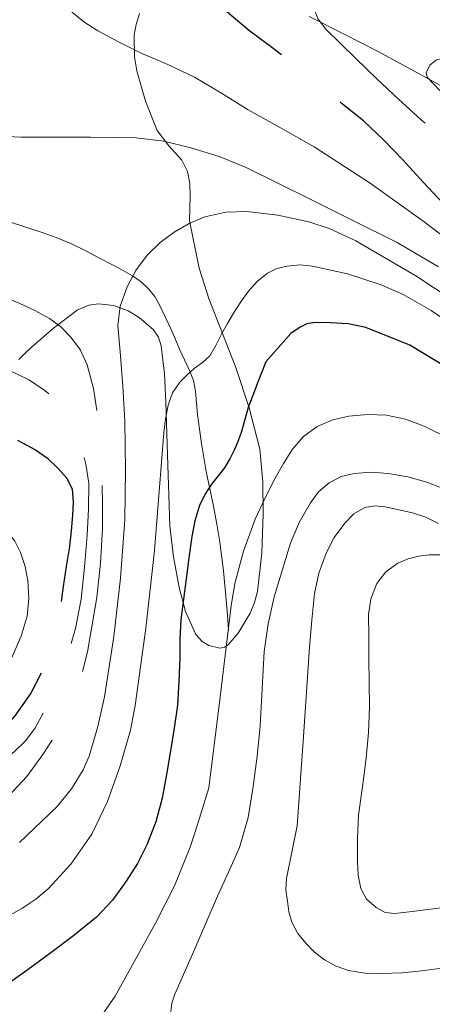
# Model space of a CAD drawing. Extents: x 559618 to 566467, y 747406 to 752095.
# Drawn here: x 561594 to 561682, y 748676 to 748887 of the extents above; entities that cross this region are included whole.
import ezdxf

# ---------------------------------------------------------------- set-up
doc = ezdxf.new("R2010")
doc.units = 0
doc.header["$MEASUREMENT"] = 0
doc.linetypes.add('DGN Style 3', pattern=[56.331968, 40.23712, -16.094848])
for name, color, linetype in [('Nivel 21', 7, 'Continuous'), ('Nivel 35', 7, 'Continuous'), ('Nivel 4', 7, 'Continuous'), ('Nivel 5', 7, 'Continuous'), ('Nivel 57', 7, 'Continuous')]:
    doc.layers.add(name, color=color, linetype=linetype)

msp = doc.modelspace()

# ---------------------------------------------------------------- linework, layer by layer
at = {"layer": 'Nivel 21', "color": 7, "linetype": 'DGN Style 3', "lineweight": 0}
msp.add_polyline3d([(561591.179, 748843.797, 938.003), (561594.888, 748842.578, 938.044), (561598.141, 748841.488, 938.084), (561601.352, 748840.354, 938.134), (561604.653, 748838.972, 938.221), (561607.896, 748837.394, 938.381), (561610.685, 748835.961, 938.817), (561613.464, 748834.498, 939.264), (561615.601, 748833.338, 939.559), (561617.72, 748832.13, 939.988), (561619.541, 748830.87, 940.472), (561621.128, 748829.394, 940.935), (561622.465, 748827.702, 941.371), (561623.544, 748825.81, 941.764), (561624.784, 748823.231, 942.218), (561625.96, 748820.658, 942.668), (561626.882, 748818.54, 942.991), (561627.8, 748816.418, 943.505), (561628.86, 748814.16, 944.199), (561629.928, 748811.874, 944.859), (561630.731, 748809.701, 945.584), (561631.224, 748807.442, 946.21), (561631.434, 748804.956, 946.685), (561631.64, 748802.466, 946.977), (561632.057, 748799.333, 947.337), (561632.504, 748796.21, 947.738), (561632.975, 748793.221, 948.375), (561633.496, 748790.226, 949.141), (561634.245, 748786.524, 950.106), (561635.016, 748782.802, 951.141), (561635.754, 748778.947, 951.947), (561636.408, 748775.09, 952.678), (561637.202, 748768.935, 953.612), (561637.768, 748762.738, 954.4), (561638.016, 748759.498, 954.705), (561638.264, 748756.258, 955.045)], dxfattribs=at)
at = {"layer": 'Nivel 35', "color": 92, "linetype": 'DGN Style 3', "lineweight": 0}
for points in [[(561629.898, 748843.923, 947.361), (561630.063, 748849.261, 945.749), (561629.983, 748851.911, 944.941), (561629.483, 748854.5, 944.13), (561628.235, 748856.885, 943.272), (561625.469, 748859.952, 941.958), (561623.003, 748863.3, 940.674), (561620.46, 748869.585, 938.911), (561618.635, 748876.02, 937.266), (561618.114, 748879.048, 936.397), (561618.081, 748883.681, 935.001), (561618.491, 748885.999, 934.314), (561619.243, 748888.292, 933.666)], [(561655.483, 748887.684, 931.218), (561662.835, 748884.002, 930.324), (561670.155, 748880.26, 929.426), (561677.593, 748876.212, 928.498), (561685.003, 748872.1, 927.57)], [(561593.371, 748814.244, 945.49), (561594.645, 748815.494, 945.649), (561595.947, 748816.724, 945.826), (561600.824, 748820.953, 947.115), (561605.899, 748824.756, 948.402), (561608.367, 748825.853, 948.894), (561610.472, 748826.136, 949.249), (561613.747, 748825.784, 949.785), (561616.795, 748824.612, 950.354), (561619.151, 748823.201, 950.926), (561622.206, 748820.581, 951.912), (561623.263, 748818.989, 952.392), (561623.851, 748817.172, 952.818), (561624.536, 748811.129, 953.907), (561624.827, 748805.092, 954.978), (561625.033, 748798.379, 956.438), (561625.243, 748791.652, 957.842), (561625.47, 748785.134, 958.866), (561625.723, 748778.596, 959.682), (561626.493, 748771.971, 960.395), (561627.723, 748765.364, 961.106), (561629.051, 748760.254, 961.731), (561631.243, 748755.332, 962.386), (561632.622, 748753.794, 962.698), (561634.06, 748752.942, 962.998), (561636.361, 748752.419, 963.429), (561637.384, 748752.6, 963.588), (561638.203, 748753.14, 963.682), (561640.293, 748755.623, 963.654), (561642.913, 748759.883, 963.064), (561643.843, 748762.187, 962.628), (561644.427, 748764.564, 962.162), (561645.39, 748772.82, 960.564), (561645.659, 748781.076, 958.946), (561645.615, 748788.052, 957.504), (561644.923, 748795.028, 956.13), (561642.704, 748803.897, 955.086), (561639.803, 748812.516, 954.354), (561636.94, 748819.788, 953.63), (561634.091, 748827.06, 952.466), (561632.002, 748833.756, 950.584), (561629.898, 748843.923, 947.361)]]:
    msp.add_polyline3d(points, dxfattribs=at)
at = {"layer": 'Nivel 4', "color": 30, "linetype": 'DGN Style 3', "lineweight": 30, "elevation": 925, "flags": 128}
for points in [[(561775.381, 748766.986), (561767.146, 748775.447), (561755.93, 748786.277), (561744.394, 748796.743), (561734.414, 748805.297), (561724.282, 748813.655), (561716.1, 748819.614), (561708.01, 748825.687), (561701.789, 748831.585), (561695.658, 748837.575), (561689.952, 748842.479), (561684.33, 748847.479), (561679.903, 748852.212), (561675.546, 748857.015), (561671.432, 748861.287), (561667.13, 748865.367), (561662.673, 748868.904), (561658.17, 748872.375), (561654.329, 748875.607), (561650.474, 748878.823), (561646.637, 748881.709), (561642.778, 748884.567), (561638.812, 748887.927), (561634.874, 748891.319), (561630.643, 748894.228), (561626.362, 748897.111), (561623.28, 748899.937), (561620.506, 748903.159), (561618.446, 748906.361), (561616.874, 748909.751), (561615.91, 748913.156), (561616.01, 748914.885), (561616.794, 748916.391), (561619.291, 748918.294), (561622.106, 748919.575), (561626.799, 748921.164), (561631.466, 748922.855), (561633.169, 748923.881), (561634.49, 748925.399), (561635.133, 748927.077), (561635.354, 748928.807), (561635.44, 748930.799), (561635.466, 748932.791), (561635.488, 748936.105), (561635.226, 748939.415), (561634.455, 748943.354), (561633.626, 748947.255), (561632.597, 748952.08), (561631.562, 748956.903), (561630.494, 748961.881), (561629.274, 748966.823), (561627.733, 748971.941), (561626.154, 748977.047), (561623.759, 748985.102), (561621.37, 748993.159), (561619.39, 748999.886), (561617.418, 749006.615), (561615.396, 749013.588), (561613.45, 749020.583), (561611.419, 749028.421), (561609.466, 749036.279), (561607.814, 749042.996), (561606.186, 749049.719), (561604.554, 749056.836), (561603.002, 749063.975), (561601.738, 749070.472), (561600.746, 749077.015), (561600.544, 749083.547), (561600.298, 749090.071), (561598.212, 749104.25), (561596.09, 749118.423), (561595.264, 749123.815), (561594.442, 749129.207), (561594.238, 749135.308), (561594.874, 749141.431), (561595.64, 749145.43), (561596.698, 749149.383), (561597.699, 749152.249), (561599.226, 749154.887), (561600.382, 749155.639), (561602.715, 749155.578), (561603.806, 749155.114), (561604.634, 749154.423), (561607.49, 749150.927), (561610.346, 749147.431), (561616.242, 749133.399), (561622.138, 749119.367), (561625.609, 749112.159), (561631.759, 749101.815), (561638.218, 749091.639), (561644.164, 749081.975), (561650.186, 749072.359), (561656.666, 749062.263), (561663.194, 749052.199), (561668.356, 749044.432), (561673.514, 749036.663), (561677.959, 749029.418), (561682.394, 749022.167), (561686.686, 749015.647), (561691.002, 749009.143), (561694.989, 749002.888)], [(561593.128, 748796.916), (561596.97, 748794.903), (561599.509, 748793.069), (561601.802, 748790.871), (561603.632, 748788.828), (561604.778, 748786.455), (561605.034, 748783.679), (561604.874, 748780.903), (561604.588, 748777.523), (561604.202, 748774.151), (561603.541, 748769.861), (561602.874, 748765.575), (561602.251, 748761.168), (561601.626, 748756.759), (561600.476, 748752.301), (561598.698, 748747.991), (561595.934, 748742.746), (561592.522, 748737.911), (561588.543, 748733.419), (561584.25, 748729.255), (561579.296, 748724.894), (561574.026, 748720.951), (561567.735, 748717.129), (561561.274, 748713.623), (561554.88, 748710.264), (561548.314, 748707.303), (561540.867, 748704.569), (561533.386, 748701.943), (561528.106, 748700.119), (561522.826, 748698.295), (561517.715, 748696.518), (561512.602, 748694.743), (561510.086, 748694.179), (561506.164, 748694.096), (561502.234, 748694.359), (561496.713, 748694.973), (561493.984, 748695.624), (561491.274, 748696.615), (561487.193, 748699.075), (561485.535, 748700.693), (561484.218, 748702.583), (561482.108, 748706.468), (561480.058, 748710.375), (561477.95, 748714.453), (561475.85, 748718.535), (561473.087, 748724.713), (561470.202, 748730.855), (561466.719, 748735.688), (561462.65, 748740.087), (561458.142, 748744.784), (561453.402, 748749.239), (561447.3, 748754.161), (561440.906, 748758.695), (561435.61, 748762.058), (561430.154, 748765.159), (561417.733, 748771.627), (561411.357, 748774.431), (561404.778, 748776.679), (561399.219, 748778.243), (561393.658, 748779.799), (561389.953, 748780.843), (561386.25, 748781.895), (561385.498, 748782.516), (561384.946, 748784.169), (561385.05, 748784.913), (561385.482, 748785.351), (561388.109, 748786.08), (561390.762, 748786.775), (561393.167, 748787.542), (561395.546, 748788.519), (561397.306, 748790.112), (561398.378, 748792.279), (561398.454, 748794.592), (561398.41, 748796.919), (561399.01, 748798.941), (561401.432, 748801.597), (561403.213, 748802.176), (561404.938, 748802.023), (561407.677, 748800.94), (561410.266, 748799.335), (561413.283, 748796.858), (561416.186, 748794.327), (561418.622, 748791.989), (561421.114, 748789.671), (561423.126, 748788.239), (561426.44, 748786.622), (561429.978, 748785.479), (561435.257, 748784.317), (561440.586, 748783.671), (561446.093, 748783.384), (561451.594, 748783.479), (561457.957, 748784.123), (561464.298, 748785.111), (561469.57, 748786.113), (561474.714, 748787.623), (561479.588, 748789.727), (561484.33, 748792.071), (561488.375, 748794.098), (561492.33, 748796.279), (561497.786, 748799.623), (561503.242, 748802.967)]]:
    msp.add_lwpolyline(points, dxfattribs=at)
at = {"layer": 'Nivel 4', "color": 30, "linetype": 'Continuous', "lineweight": 30, "elevation": 950, "flags": 128}
for points in [[(561684.828, 748812.613), (561677.066, 748817.287), (561667.658, 748821.111), (561663.882, 748821.828), (561660.106, 748822.087), (561656.689, 748822.135), (561655.035, 748821.865), (561653.562, 748821.175), (561651.61, 748819.791), (561646.202, 748813.735), (561645.298, 748811.383), (561644.394, 748809.031), (561643.427, 748806.49), (561642.474, 748803.943), (561641.738, 748801.368), (561641.05, 748798.775), (561640.335, 748796.836), (561639.514, 748794.935), (561638.527, 748792.952), (561637.402, 748791.047), (561636.012, 748789.278), (561634.586, 748787.527), (561633.17, 748785.32), (561632.042, 748782.951), (561631.018, 748779.657), (561630.378, 748776.295), (561629.794, 748771.759), (561629.21, 748767.223), (561628.621, 748762.866), (561628.058, 748758.503), (561627.859, 748754.42), (561627.818, 748750.327), (561627.637, 748745.244), (561627.306, 748740.167), (561626.637, 748735.268), (561625.818, 748730.391), (561624.964, 748725.314), (561624.042, 748720.247), (561622.708, 748715.184)], [(561622.708, 748715.184), (561620.81, 748710.263), (561618.779, 748706.276), (561616.362, 748702.503), (561613.417, 748698.396), (561609.978, 748694.759), (561605.16, 748690.884), (561600.234, 748687.175), (561595.369, 748683.613), (561590.49, 748680.071)]]:
    msp.add_lwpolyline(points, dxfattribs=at)
at = {"layer": 'Nivel 5', "color": 30, "linetype": 'DGN Style 3', "lineweight": 0, "flags": 128}
for points, elevation in [([(561946.09, 748609.671), (561940.918, 748604.544), (561935.738, 748599.415), (561933.347, 748597.37), (561929.344, 748594.845), (561924.97, 748592.807), (561921.643, 748591.709), (561918.234, 748591.175), (561915.442, 748591.063), (561912.65, 748591.063), (561909.392, 748591.151), (561906.138, 748591.447), (561902.624, 748592.416), (561899.306, 748594.055), (561895.918, 748596.176), (561892.746, 748598.567), (561885.859, 748604.557), (561879.482, 748611.079), (561873.604, 748618.317), (561868.586, 748626.119), (561862.603, 748637.398), (561857.146, 748648.903), (561851.361, 748662.175), (561845.578, 748675.447), (561839.574, 748689.195), (561833.386, 748702.871), (561830.313, 748708.71), (561824.992, 748717.072), (561819.338, 748725.223), (561811.458, 748736.631), (561803.578, 748748.039), (561785.65, 748770.079), (561767.722, 748792.119), (561751.374, 748812.18), (561734.938, 748832.183), (561730.996, 748836.585), (561723.417, 748843.615), (561710.99, 748853.071), (561698.17, 748862.039), (561692.522, 748865.638), (561686.794, 748869.223), (561683.465, 748871.834), (561680.746, 748874.695), (561680.543, 748875.613), (561681.293, 748877.254), (561682.73, 748878.375), (561684.923, 748878.66), (561687.114, 748878.503), (561689.899, 748878.167), (561692.682, 748877.959), (561695.633, 748878.655), (561698.442, 748880.151), (561700.117, 748881.358), (561701.546, 748882.823), (561702.656, 748884.429), (561703.482, 748886.199), (561704.106, 748888.314), (561704.33, 748890.439), (561704.151, 748892.744), (561703.61, 748895.047), (561702.553, 748898.053), (561701.162, 748900.871), (561695.028, 748910.484), (561688.586, 748919.831), (561681.837, 748928.679), (561675.21, 748937.639), (561672.075, 748942.682), (561667.918, 748950.539), (561664.298, 748958.663), (561659.31, 748971.72), (561654.346, 748984.775), (561647.435, 749001.11), (561640.058, 749017.239), (561637.404, 749022.112), (561632.907, 749029.139), (561628.65, 749036.327), (561622.269, 749049.523), (561619.608, 749056.315), (561617.578, 749063.303), (561615.801, 749071.023), (561614.026, 749078.743), (561612.57, 749085.03), (561611.114, 749091.319), (561610.228, 749096.404), (561609.642, 749101.527), (561609.706, 749104.364), (561610.682, 749107.159), (561611.084, 749107.384), (561611.917, 749106.954), (561612.602, 749106.215), (561614.2, 749103.773), (561615.818, 749101.351), (561620.158, 749095.236), (561624.506, 749089.127), (561629.118, 749082.784), (561633.706, 749076.423), (561636.731, 749071.647), (561640.79, 749064.181), (561645.002, 749056.807), (561654.297, 749042.416), (561663.722, 749028.103)], 915), ([(561723.69, 748828.935), (561709.468, 748840.511), (561695.258, 748852.087), (561689.819, 748856.652), (561684.41, 748861.255), (561679.466, 748865.586), (561674.602, 748870.007), (561670.01, 748874.35), (561665.45, 748878.727), (561662.259, 748881.804), (561659.098, 748884.999), (561657.425, 748887.145), (561656.49, 748889.431), (561656.603, 748890.345), (561657.519, 748891.694), (561658.906, 748892.967), (561660.241, 748893.731), (561662.31, 748894.196), (561664.298, 748894.775), (561666.818, 748896.163), (561669.146, 748897.959), (561670.8, 748900.021), (561671.882, 748902.375), (561672.431, 748904.45), (561672.81, 748906.551), (561673.106, 748908.768), (561673.162, 748910.983), (561672.653, 748913.787), (561671.514, 748916.423), (561669.649, 748919.567), (561667.786, 748922.695), (561664.345, 748928.552), (561660.97, 748934.455), (561657.276, 748942.379), (561654.106, 748950.551), (561652.122, 748955.767), (561650.33, 748961.047), (561648.883, 748967.119), (561647.45, 748973.191), (561645.662, 748978.566), (561643.882, 748983.943), (561642.374, 748989.266), (561640.842, 748994.583), (561639.091, 748999.924), (561637.21, 749005.223), (561635.603, 749009.545), (561633.834, 749013.799), (561631.949, 749017.928)], 920), ([(561362.474, 748838.423), (561362.496, 748841.687), (561362.474, 748844.951), (561362.221, 748848.884), (561361.786, 748852.807), (561361.204, 748855.436), (561360.862, 748859.411), (561361.738, 748860.663), (561362.566, 748861.068), (561364.022, 748860.748), (561365.242, 748859.847), (561366.943, 748857.955), (561368.65, 748856.071), (561371.105, 748853.385), (561373.658, 748850.791), (561379.955, 748845.44), (561386.362, 748840.231), (561393.772, 748833.83), (561401.226, 748827.431), (561404.356, 748825.176), (561409.523, 748822.547), (561415.066, 748820.695), (561421.82, 748819.307), (561428.634, 748818.535), (561434.003, 748818.208), (561439.37, 748818.215), (561444.822, 748818.754), (561450.202, 748820.039), (561455.071, 748821.848), (561459.754, 748824.007), (561463.558, 748825.963), (561467.274, 748828.071), (561471.252, 748830.586), (561475.05, 748833.351), (561478.617, 748836.38), (561482.186, 748839.399), (561486.369, 748842.704), (561490.554, 748846.007), (561493.498, 748848.435), (561496.49, 748850.807), (561499.295, 748852.603), (561502.186, 748854.263), (561504.473, 748855.602), (561506.778, 748856.919), (561509.082, 748857.974), (561511.482, 748858.791), (561513.85, 748859.193), (561516.25, 748858.935), (561518.217, 748858.141), (561519.77, 748856.695), (561520.685, 748855.077), (561521.434, 748853.415), (561521.981, 748852.061), (561522.538, 748850.711), (561523.366, 748849.116), (561524.394, 748847.623), (561525.481, 748846.436), (561526.746, 748845.479), (561530.85, 748843.031), (561534.954, 748840.583), (561540.65, 748838.455), (561546.346, 748836.327), (561550.448, 748835.591), (561554.65, 748835.223), (561559.537, 748834.312), (561564.426, 748833.415), (561570.016, 748832.613), (561575.61, 748831.815), (561580.607, 748830.749), (561585.53, 748829.335), (561589.615, 748827.873), (561593.626, 748826.215), (561596.85, 748824.711), (561599.978, 748822.983), (561602.378, 748821.205), (561604.49, 748819.031), (561606.588, 748816.224), (561608.042, 748813.095), (561609.35, 748808.033), (561610.106, 748802.903), (561610.734, 748795.772), (561611.162, 748788.631), (561611.299, 748783.295), (561611.29, 748777.959), (561610.875, 748770.592), (561610.074, 748763.239), (561608.105, 748751.646), (561606.604, 748745.948), (561604.666, 748740.311), (561601.907, 748734.787), (561598.506, 748729.623), (561595.102, 748724.884), (561591.13, 748720.647), (561585.417, 748716.367), (561579.354, 748712.679), (561572.384, 748708.801), (561565.306, 748705.127), (561553.782, 748699.826), (561541.978, 748694.967), (561534.662, 748692.241), (561523.524, 748688.949)], 935), ([(561416.602, 748807.239), (561421.641, 748805.759), (561426.698, 748804.359), (561431.162, 748803.042), (561435.658, 748801.751), (561440.849, 748801.074), (561446.106, 748801.031), (561451.738, 748800.963), (561457.37, 748801.063), (561461.454, 748801.391), (561465.514, 748802.055), (561470.255, 748803.323), (561474.89, 748804.967), (561479.398, 748806.807), (561483.642, 748809.223), (561486.933, 748812.036), (561489.866, 748815.207), (561493.117, 748819.031), (561496.042, 748823.079), (561498.018, 748827.177), (561499.898, 748831.335), (561501.661, 748834.062), (561503.722, 748836.647), (561505.674, 748838.512), (561507.962, 748839.815), (561510.401, 748840.098), (561512.842, 748839.511), (561514.092, 748839.008), (561515.258, 748838.327), (561517.481, 748836.581), (561519.562, 748834.711), (561523.938, 748830.383), (561528.314, 748826.055), (561535.25, 748823.887), (561542.186, 748821.719), (561548.115, 748820.397), (561554.138, 748819.463), (561559.281, 748818.576), (561564.426, 748817.703), (561570.194, 748816.82), (561575.962, 748815.927), (561579.978, 748815.056), (561583.962, 748814.023), (561588.082, 748812.873), (561592.154, 748811.527), (561595.505, 748809.891), (561598.65, 748807.783), (561601.983, 748805.208), (561603.416, 748803.708), (561604.586, 748801.959), (561605.81, 748798.944), (561606.65, 748795.831), (561607.718, 748791.797), (561608.362, 748787.719), (561608.328, 748782.16), (561607.978, 748776.599), (561607.472, 748769.753), (561606.746, 748762.919), (561605.486, 748756.623), (561603.722, 748750.423), (561602.083, 748745.729), (561600.074, 748741.159), (561596.817, 748735.227), (561594.805, 748732.542), (561592.41, 748730.167), (561587.166, 748726.194), (561581.722, 748722.583), (561572.772, 748716.845), (561563.674, 748711.335), (561552.769, 748705.735), (561541.514, 748700.743), (561528.127, 748695.327), (561521.276, 748693.223), (561514.234, 748691.831), (561508.547, 748691.511), (561502.858, 748691.655), (561498.577, 748691.852), (561494.298, 748692.215), (561488.59, 748693.273), (561485.849, 748694.275), (561483.226, 748695.719), (561480.074, 748698.324), (561477.338, 748701.271), (561474.107, 748704.866), (561471.21, 748708.695), (561468.566, 748713.467), (561465.962, 748718.247), (561463.105, 748722.888), (561460.186, 748727.495), (561457.579, 748731.412), (561454.858, 748735.255), (561452.041, 748738.826), (561448.954, 748742.167), (561445.552, 748745.417), (561442.074, 748748.583), (561438.943, 748751.431), (561435.642, 748754.087), (561429.227, 748757.915), (561422.538, 748761.239), (561405.37, 748769.82), (561387.93, 748777.783)], 930), ([(561528.89, 748795.943), (561539.826, 748794.991), (561550.762, 748794.039), (561556.664, 748792.794), (561562.474, 748791.015), (561567.638, 748789.596), (561572.778, 748788.087), (561577.011, 748786.429), (561581.114, 748784.423), (561584.137, 748782.774), (561587.05, 748780.919), (561589.087, 748779.305), (561590.922, 748777.431), (561592.537, 748775.289), (561593.786, 748772.903), (561594.78, 748769.926), (561595.322, 748766.887), (561595.561, 748763.063), (561595.146, 748759.255), (561593.864, 748755), (561592.138, 748750.871), (561589.444, 748745.4), (561586.154, 748740.247), (561582.581, 748735.999), (561576.597, 748730.415), (561569.946, 748725.463), (561561.95, 748720.244), (561549.67, 748713.34), (561543.29, 748710.348), (561536.682, 748707.687), (561525.169, 748704.166), (561513.45, 748701.607), (561507.801, 748700.812), (561502.138, 748700.631), (561498.042, 748701.265), (561494.106, 748703.047), (561491.615, 748704.993), (561489.578, 748707.303), (561487.422, 748710.221), (561485.578, 748713.303), (561483.838, 748717.267), (561482.074, 748721.207), (561479.347, 748726.328), (561476.49, 748731.383), (561472.641, 748737.657), (561468.65, 748743.847), (561465.148, 748749.177), (561463.179, 748751.682), (561460.89, 748753.959), (561455.347, 748758.063), (561446.426, 748762.995), (561437.194, 748767.351), (561432.373, 748769.491), (561427.61, 748771.735), (561422.938, 748774.303), (561418.33, 748776.983), (561415.237, 748778.887), (561412.154, 748780.759), (561410.21, 748781.793), (561408.49, 748782.823), (561408.489, 748783.095), (561409.353, 748783.507), (561410.394, 748783.911), (561411.829, 748784.255), (561413.999, 748783.819), (561416.09, 748782.951), (561419.94, 748781.202), (561423.802, 748779.495), (561435.411, 748775.315), (561447.306, 748771.751), (561451.783, 748770.738), (561458.57, 748769.902), (561465.322, 748770.055), (561472.284, 748771.196), (561479.21, 748772.903), (561484.919, 748774.57), (561490.522, 748776.551), (561495.494, 748779.002), (561500.122, 748782.167), (561503.318, 748785.093), (561505.978, 748788.471), (561507.551, 748791.698), (561509.05, 748794.983), (561510.959, 748797.809), (561513.578, 748800.247), (561516.159, 748801.37), (561518.762, 748801.415), (561520.952, 748800.892), (561523.002, 748799.927), (561525.946, 748797.935), (561528.89, 748795.943)], 920)]:
    msp.add_lwpolyline(points, dxfattribs=dict(at, elevation=elevation))
at = {"layer": 'Nivel 5', "color": 30, "linetype": 'Continuous', "lineweight": 0, "flags": 128}
for points, elevation in [([(561702.874, 748826.455), (561680.139, 748843.706), (561668.529, 748851.962), (561656.586, 748859.751), (561649.526, 748863.762), (561642.426, 748867.687), (561636.737, 748871.249), (561630.986, 748874.711), (561625.252, 748877.387), (561619.45, 748879.927), (561614.866, 748882.215), (561610.33, 748884.615), (561607.282, 748886.542), (561604.458, 748888.919)], 930), ([(561683.203, 748834.101), (561674.362, 748839.287), (561664.959, 748843.957), (561655.546, 748848.599), (561648.795, 748851.96), (561642.042, 748855.319), (561636.227, 748857.716), (561630.17, 748859.575), (561624.385, 748860.985), (561618.522, 748861.671), (561613.642, 748861.77), (561608.762, 748861.815), (561601.314, 748861.818), (561593.866, 748861.815), (561589.488, 748862.073)], 935), ([(561690.301, 748824.219), (561678.352, 748832.178), (561665.498, 748839.671), (561659.808, 748842.276), (561655.452, 748843.7), (561648.826, 748845.131), (561642.154, 748845.895), (561637.668, 748845.803), (561633.194, 748844.791), (561629.808, 748843.372), (561626.65, 748841.511), (561623.653, 748839.249), (561620.954, 748836.631), (561618.468, 748833.403), (561616.554, 748829.783), (561615.081, 748825.679), (561614.602, 748821.495), (561615.135, 748814.995), (561615.674, 748808.487), (561615.881, 748804.783), (561616.058, 748801.079), (561616.249, 748790.497), (561616.074, 748779.911), (561615.168, 748767.376), (561613.706, 748754.871), (561611.74, 748741.985), (561610.298, 748735.616), (561608.426, 748729.287), (561607.18, 748726.336), (561604.654, 748722.291), (561601.61, 748718.519), (561593.546, 748710.759)], 940), ([(561689.731, 748819.14), (561681.61, 748824.743), (561675.608, 748828.171), (561670.925, 748830.202), (561663.677, 748832.543), (561656.25, 748834.247), (561653.525, 748834.487), (561650.794, 748834.231), (561648.624, 748833.703), (561646.57, 748832.711), (561644.349, 748830.949), (561642.522, 748828.871), (561640.853, 748826.557), (561639.322, 748824.167), (561638.058, 748821.97), (561636.81, 748819.767), (561635.589, 748817.376), (561634.266, 748815.031), (561632.684, 748813.562), (561630.906, 748812.279), (561629.336, 748810.869), (561627.834, 748809.351), (561626.289, 748807.051), (561625.37, 748804.455), (561624.787, 748801.513), (561624.41, 748798.551), (561623.434, 748785.925), (561622.426, 748773.303), (561620.568, 748756.682), (561618.25, 748740.103), (561617.25, 748734.866), (561615.105, 748727.166), (561612.394, 748719.559), (561609.002, 748712.565), (561604.522, 748706.119), (561599.696, 748700.875), (561597.002, 748698.616), (561594.058, 748696.615), (561586.765, 748692.644)], 945), ([(561634.058, 748722.471), (561636.442, 748741.975), (561638.826, 748761.479), (561639.613, 748766.216), (561641.471, 748773.189), (561643.978, 748780.007), (561646.02, 748784.455), (561648.266, 748788.791), (561650.013, 748791.942), (561651.93, 748795.015), (561654.266, 748797.751), (561657.242, 748799.911), (561660.559, 748801.315), (561664.01, 748802.055), (561668.032, 748802.47), (561672.042, 748802.295), (561676.117, 748801.426), (561680.09, 748799.975), (561685.751, 748797.148)], 955), ([(561686.179, 748785.813), (561680.698, 748787.975), (561676.587, 748789.102), (561672.426, 748789.831), (561668.776, 748790.06), (561665.114, 748789.799), (561662.354, 748789.14), (561659.754, 748787.799), (561657.539, 748785.867), (561655.802, 748783.559), (561653.366, 748779.337), (561651.482, 748774.887), (561648.013, 748763.392), (561646.741, 748757.581), (561645.914, 748751.687), (561645.481, 748743.708), (561645.05, 748735.735), (561644.359, 748729.265), (561643.514, 748722.807), (561642.45, 748716.148), (561640.586, 748709.687), (561638.245, 748704.451), (561635.866, 748699.255), (561633.465, 748693.639), (561631.066, 748688.023), (561628.914, 748683.164), (561626.746, 748678.311), (561626.119, 748676.391), (561625.79, 748673.338)], 960), ([(561652.922, 748714.327), (561654.266, 748733.479), (561655.61, 748752.631), (561656.081, 748758.37), (561656.65, 748764.103), (561657.59, 748768.495), (561659.162, 748772.775), (561660.888, 748776.101), (561663.146, 748779.175), (561665.063, 748781.137), (561667.386, 748782.519), (561669.583, 748782.915), (561671.786, 748782.679), (561677.612, 748781.393), (561680.459, 748780.434), (561683.194, 748779.079)], 965), ([(561683.456, 748772.387), (561681.21, 748772.417), (561678.986, 748772.071), (561676.685, 748771.533), (561674.442, 748770.583), (561671.886, 748768.742), (561669.994, 748766.247), (561668.682, 748762.982), (561668.234, 748759.623), (561668.259, 748754.871), (561668.298, 748750.119), (561668.358, 748744.975), (561668.41, 748739.831), (561668.201, 748734.331), (561667.722, 748728.839), (561666.918, 748722.733), (561666.09, 748716.631), (561665.837, 748711.644), (561665.834, 748706.647), (561665.993, 748703.791), (561666.554, 748700.951), (561667.763, 748698.66), (561669.818, 748696.839), (561671.776, 748695.795), (561673.802, 748695.543), (561675.674, 748695.791), (561677.546, 748696.039), (561681.482, 748696.535), (561685.418, 748697.031)], 970), ([(561611.047, 748673.632), (561613.978, 748677.847), (561622.658, 748693.499), (561626.671, 748701.495), (561630.042, 748709.767), (561630.939, 748712.424), (561631.786, 748715.095), (561632.922, 748718.783), (561634.058, 748722.471)], 955), ([(561684.968, 748684.006), (561679.578, 748683.271), (561675.355, 748682.879), (561671.13, 748682.695), (561667.519, 748682.818), (561663.914, 748683.399), (561661.274, 748684.294), (561658.81, 748685.671), (561656.667, 748687.295), (561654.762, 748689.191), (561653.05, 748691.307), (561651.786, 748693.687), (561651.17, 748695.924), (561650.842, 748698.199), (561650.549, 748700.657), (561650.634, 748703.095), (561651.778, 748708.711), (561652.922, 748714.327)], 965)]:
    msp.add_lwpolyline(points, dxfattribs=dict(at, elevation=elevation))
at = {"layer": 'Nivel 57', "color": 92, "linetype": 'DGN Style 3', "lineweight": 0}
for points in [[(561619.243, 748888.292, 933.666), (561618.491, 748885.999, 934.314), (561618.081, 748883.681, 935.001), (561618.114, 748879.048, 936.397), (561618.635, 748876.02, 937.266), (561620.46, 748869.585, 938.911), (561623.003, 748863.3, 940.674), (561625.469, 748859.952, 941.958), (561628.235, 748856.885, 943.272), (561629.483, 748854.5, 944.13), (561629.983, 748851.911, 944.941), (561630.063, 748849.261, 945.749), (561629.898, 748843.923, 947.361), (561632.002, 748833.756, 950.584), (561634.091, 748827.06, 952.466), (561636.94, 748819.788, 953.63), (561639.803, 748812.516, 954.354), (561642.704, 748803.897, 955.086), (561644.923, 748795.028, 956.13), (561645.615, 748788.052, 957.504), (561645.659, 748781.076, 958.946), (561645.39, 748772.82, 960.564), (561644.427, 748764.564, 962.162), (561643.843, 748762.187, 962.628), (561642.913, 748759.883, 963.064), (561640.293, 748755.623, 963.654), (561638.203, 748753.14, 963.682), (561637.384, 748752.6, 963.588), (561636.361, 748752.419, 963.429), (561634.06, 748752.942, 962.998), (561632.622, 748753.794, 962.698), (561631.243, 748755.332, 962.386), (561629.051, 748760.254, 961.731), (561627.723, 748765.364, 961.106), (561626.493, 748771.971, 960.395), (561625.723, 748778.596, 959.682), (561625.47, 748785.134, 958.866), (561625.243, 748791.652, 957.842), (561625.033, 748798.379, 956.438), (561624.827, 748805.092, 954.978), (561624.536, 748811.129, 953.907), (561623.851, 748817.172, 952.818), (561623.263, 748818.989, 952.392), (561622.206, 748820.581, 951.912), (561619.151, 748823.201, 950.926), (561616.795, 748824.612, 950.354), (561613.747, 748825.784, 949.785), (561610.472, 748826.136, 949.249), (561608.367, 748825.853, 948.894), (561605.899, 748824.756, 948.402), (561600.824, 748820.953, 947.115), (561595.947, 748816.724, 945.826), (561594.645, 748815.494, 945.649), (561593.371, 748814.244, 945.49)], [(561685.003, 748872.1, 927.57), (561677.593, 748876.212, 928.498), (561670.155, 748880.26, 929.426), (561662.835, 748884.002, 930.324), (561655.483, 748887.684, 931.218)]]:
    msp.add_polyline3d(points, dxfattribs=at)

doc.saveas('drawing.dxf')
